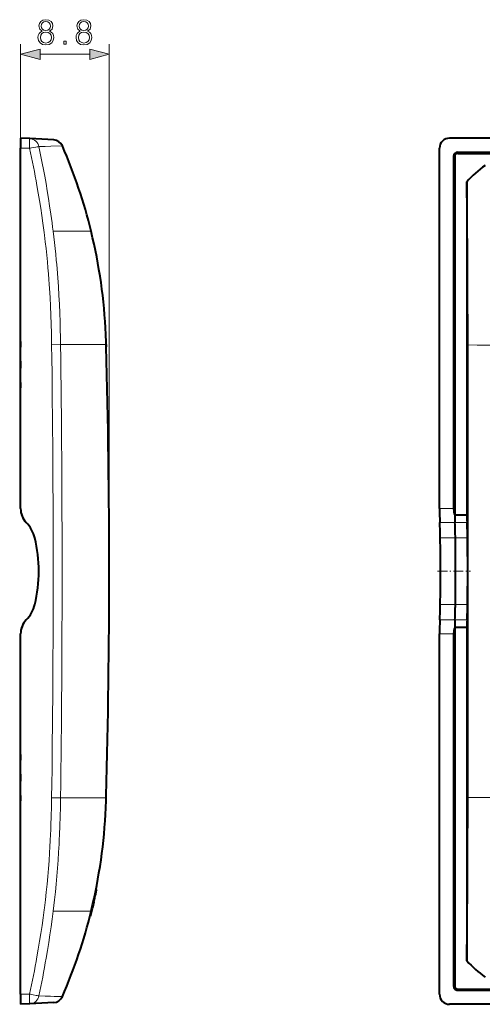
# Model space of a CAD drawing. Extents: x 0 to 420, y 0 to 297.
# Drawn here: x 213 to 259, y 68 to 166 of the extents above; entities that cross this region are included whole.
import ezdxf

# ---------------------------------------------------------------- set-up
doc = ezdxf.new("R2010")
doc.units = 0
doc.linetypes.add('DASHDOT', pattern=[18.5, 12, -3, 0.5, -3])

msp = doc.modelspace()

# ---------------------------------------------------------------- linework, layer by layer
at = {"color": 7, "lineweight": 18}
for p, q in [((213.217468, 153.097702), (213.217468, 163.429459)), ((222.011337, 111.093597), (222.011337, 163.429459)), ((215.149323, 162.429459), (220.079483, 162.429459)), ((214.116196, 153.097702), (214.116196, 154.050125)), ((214.116196, 153.097702), (213.217468, 153.097702)), ((214.1436, 153.10318), (214.116638, 153.097794)), ((256.597595, 152.695709), (256.597595, 152.590179)), ((256.197601, 152.2957), (256.303131, 152.2957)), ((220.217468, 144.847702), (216.449707, 144.847702)), ((216.29895, 133.58548), (217.184036, 133.597702)), ((221.711792, 133.597702), (217.184036, 133.597702)), ((221.711792, 133.597702), (221.711411, 133.613235)), ((221.717041, 133.3909), (221.711792, 133.597702)), ((254.795593, 117.320862), (256.197601, 117.320862)), ((254.825027, 115.931213), (256.327026, 115.931213)), ((257.529022, 115.931213), (256.327026, 115.931213)), ((254.869263, 114.397705), (256.371246, 114.397705)), ((256.371246, 114.397705), (257.573242, 114.397705)), ((254.869263, 107.797699), (256.371246, 107.797699)), ((256.371246, 107.797699), (257.573242, 107.797699)), ((254.825027, 106.264191), (256.327026, 106.264191)), ((257.529022, 106.264191), (256.327026, 106.264191)), ((254.795593, 104.874542), (256.197601, 104.874542)), ((216.29895, 88.609909), (217.184036, 88.597702)), ((221.711792, 88.597702), (217.184036, 88.597702)), ((221.711411, 88.582169), (221.711792, 88.597702)), ((221.711792, 88.597702), (221.717041, 88.804581)), ((220.688187, 79.471497), (220.759583, 79.471497)), ((220.486328, 78.5103), (220.557999, 78.5103)), ((220.217468, 77.347702), (216.449707, 77.347702)), ((256.197601, 69.899704), (256.303131, 69.899704)), ((256.597595, 69.499702), (256.597595, 69.605232)), ((214.116165, 69.097702), (213.217468, 69.097702)), ((214.116196, 69.097702), (214.116196, 68.145279)), ((214.116653, 69.097603), (214.1436, 69.092216))]:
    msp.add_line(p, q, dxfattribs=at)
at = {"color": 7, "lineweight": 40}
for p, q in [((213.217468, 154.097702), (213.217468, 153.097702)), ((214.116196, 154.050598), (213.217468, 154.097702)), ((214.117035, 154.050568), (214.116287, 154.050598)), ((216.501541, 153.925598), (214.117508, 154.050537)), ((373.795593, 154.097702), (255.795593, 154.097702)), ((213.217468, 117.320862), (213.217468, 153.097702)), ((254.795593, 117.320862), (254.795593, 153.097702)), ((256.597595, 152.695709), (372.993591, 152.695709)), ((256.597595, 152.590454), (372.993591, 152.590454)), ((256.197601, 152.2957), (256.197601, 117.320862)), ((256.302826, 152.2957), (256.302826, 116.696365)), ((257.504822, 149.776764), (257.504822, 116.696365)), ((221.681488, 134.596436), (221.681229, 134.602264)), ((213.217468, 133.897705), (213.217468, 133.349792)), ((213.217468, 133.349792), (213.217468, 133.897705)), ((221.711823, 133.59726), (221.711426, 133.613052)), ((221.711823, 133.59726), (221.717056, 133.391052)), ((221.717056, 133.390884), (221.711823, 133.59726)), ((213.217468, 131.249802), (213.217468, 131.945602)), ((213.217468, 131.945602), (213.217468, 131.249802)), ((213.217468, 129.845612), (213.217468, 129.297699)), ((213.217468, 129.297699), (213.217468, 129.845612)), ((256.302826, 116.696365), (257.504822, 116.696365)), ((256.303131, 116.696365), (256.303131, 116.679779)), ((213.217468, 69.097702), (213.217468, 104.874542)), ((254.795593, 69.097702), (254.795593, 104.874542)), ((256.197601, 104.874542), (256.197601, 69.899704)), ((256.302826, 105.499039), (256.302826, 69.899704)), ((257.504822, 105.499039), (256.302826, 105.499039)), ((257.504822, 105.499039), (257.504822, 72.418648)), ((213.217468, 92.897705), (213.217468, 92.3498)), ((213.217468, 92.3498), (213.217468, 92.897705)), ((213.217468, 90.249802), (213.217468, 90.945602)), ((213.217468, 90.945602), (213.217468, 90.249802)), ((213.217468, 88.845604), (213.217468, 88.297699)), ((213.217468, 88.297699), (213.217468, 88.845604)), ((221.711441, 88.582626), (221.711823, 88.598129)), ((221.711823, 88.598129), (221.717056, 88.804588)), ((221.681488, 87.598747), (221.681229, 87.593094)), ((220.679016, 79.42585), (220.742752, 79.42585)), ((220.683472, 79.447983), (220.754868, 79.447983)), ((220.689728, 79.479149), (220.761108, 79.479149)), ((220.750122, 79.424377), (220.754868, 79.447983)), ((220.759583, 79.471497), (220.751099, 79.429214)), ((220.761032, 79.478729), (220.759583, 79.471497)), ((220.495453, 78.228676), (220.358337, 77.634682)), ((220.423706, 78.228676), (220.495453, 78.228676)), ((220.495453, 78.228676), (220.557999, 78.5103)), ((220.519974, 78.664612), (220.591599, 78.664612)), ((220.557999, 78.5103), (220.591553, 78.664421)), ((220.16713, 76.854012), (220.285492, 77.331169)), ((220.285522, 77.331169), (220.358337, 77.634682)), ((220.286392, 77.634682), (220.358337, 77.634682)), ((220.096161, 76.854012), (220.16713, 76.854012)), ((256.597595, 69.604942), (372.993591, 69.604942)), ((256.597595, 69.499702), (372.993591, 69.499702)), ((213.217468, 69.097702), (213.217468, 68.097702)), ((214.116196, 68.144806), (213.217468, 68.097702)), ((214.116669, 68.144829), (214.117401, 68.144867)), ((216.501541, 68.269814), (214.117508, 68.144875)), ((373.795593, 68.097702), (255.795593, 68.097702))]:
    msp.add_line(p, q, dxfattribs=at)
at = {"color": 7, "linetype": 'DASHDOT', "lineweight": 18, "ltscale": 0.026977}
for p, q in [((214.206116, 153.097702), (213.127045, 153.097702)), ((214.206116, 69.097702), (213.127045, 69.097702))]:
    msp.add_line(p, q, dxfattribs=at)
at = {"color": 7, "linetype": 'DASHDOT', "lineweight": 18, "ltscale": 0.081755}
msp.add_line((254.596237, 111.097702), (257.866425, 111.097702), dxfattribs=at)
at = {"color": 7, "lineweight": 18}
for points in [[(215.361969, 164.715973), (215.184631, 164.615143), (215.052505, 164.472565), (214.969055, 164.295242), (214.941238, 164.093567), (214.993393, 163.791077), (215.149872, 163.558105), (215.396729, 163.412079), (215.727051, 163.359924), (216.053894, 163.412079), (216.300766, 163.558105), (216.45723, 163.787598), (216.512863, 164.093567), (216.481583, 164.295242), (216.401596, 164.472565), (216.265991, 164.615143), (216.092148, 164.715973), (216.33902, 164.931549), (216.42247, 165.234039), (216.373779, 165.487869), (216.234711, 165.686066), (216.015656, 165.814713), (215.727051, 165.859924), (215.434982, 165.814713), (215.215927, 165.686066), (215.076843, 165.487869), (215.031647, 165.234039), (215.111618, 164.931549)], [(215.268082, 165.227097), (215.295898, 165.411377), (215.386307, 165.55394), (215.532333, 165.640869), (215.727051, 165.675629), (215.918289, 165.640869), (216.064331, 165.55394), (216.154739, 165.411377), (216.18602, 165.227097), (216.154739, 165.049774), (216.064331, 164.914154), (215.921768, 164.82724), (215.727051, 164.799408), (215.52887, 164.82724), (215.386307, 164.914154), (215.295898, 165.049774)], [(219.136658, 164.715973), (218.95932, 164.615143), (218.827194, 164.472565), (218.743744, 164.295242), (218.715927, 164.093567), (218.768082, 163.791077), (218.924545, 163.558105), (219.171417, 163.412079), (219.50174, 163.359924), (219.828583, 163.412079), (220.075455, 163.558105), (220.231918, 163.787598), (220.287552, 164.093567), (220.256256, 164.295242), (220.176285, 164.472565), (220.04068, 164.615143), (219.866837, 164.715973), (220.113708, 164.931549), (220.197159, 165.234039), (220.148468, 165.487869), (220.009399, 165.686066), (219.790344, 165.814713), (219.50174, 165.859924), (219.209671, 165.814713), (218.990616, 165.686066), (218.851532, 165.487869), (218.806335, 165.234039), (218.886307, 164.931549)], [(219.04277, 165.227097), (219.070587, 165.411377), (219.160995, 165.55394), (219.307022, 165.640869), (219.50174, 165.675629), (219.692978, 165.640869), (219.83902, 165.55394), (219.929413, 165.411377), (219.960709, 165.227097), (219.929413, 165.049774), (219.83902, 164.914154), (219.696457, 164.82724), (219.50174, 164.799408), (219.303543, 164.82724), (219.160995, 164.914154), (219.070587, 165.049774)], [(215.177689, 164.086624), (215.212448, 164.309143), (215.320236, 164.476044), (215.494095, 164.576889), (215.727051, 164.615143), (215.956543, 164.576889), (216.126923, 164.476044), (216.23819, 164.312622), (216.276428, 164.104004), (216.234711, 163.874512), (216.123444, 163.697189), (215.949585, 163.582458), (215.727051, 163.544205), (215.504517, 163.582458), (215.330673, 163.697189), (215.215927, 163.867569)], [(218.952362, 164.086624), (218.987137, 164.309143), (219.094925, 164.476044), (219.268784, 164.576889), (219.50174, 164.615143), (219.731232, 164.576889), (219.901596, 164.476044), (220.012863, 164.312622), (220.051117, 164.104004), (220.009399, 163.874512), (219.898132, 163.697189), (219.724274, 163.582458), (219.50174, 163.544205), (219.279205, 163.582458), (219.105362, 163.697189), (218.990616, 163.867569)], [(217.499649, 163.429459), (217.729141, 163.429459), (217.729141, 163.738922), (217.499649, 163.738922)], [(215.149323, 162.947098), (213.217468, 162.429459), (215.149323, 161.911819)], [(220.079483, 161.911819), (222.011337, 162.429459), (220.079483, 162.947098)]]:
    msp.add_lwpolyline(points, close=True, dxfattribs=at)
for points in [[(215.552429, 144.729309), (215.521713, 144.96907), (215.429703, 145.658295), (215.323822, 146.40564), (215.211792, 147.152344), (215.093811, 147.898361), (214.970047, 148.643631), (214.840668, 149.388123), (214.757767, 149.84906), (214.672821, 150.309662), (214.584366, 150.777863), (214.493896, 151.245728), (214.308716, 152.172455), (214.116165, 153.097702)], [(214.144119, 153.103302), (214.455505, 153.163574), (214.743896, 153.214813), (214.86647, 153.234299), (214.96492, 153.247726), (215.011459, 153.252396), (215.037308, 153.25351)], [(217.366165, 153.325958), (216.21315, 153.297668), (215.669922, 153.279831), (215.037308, 153.25351)], [(216.449707, 144.847702), (216.396393, 145.270355), (216.341049, 145.693115), (216.224442, 146.5383), (216.100327, 147.381592), (215.985626, 148.118835), (215.865402, 148.855209), (215.739838, 149.590698), (215.609055, 150.325287), (215.488586, 150.977417), (215.364258, 151.628769), (215.236176, 152.279297), (215.137741, 152.766632), (215.037308, 153.25351)], [(216.29895, 133.58548), (216.294998, 133.858963), (216.277756, 134.744736), (216.253571, 135.630432), (216.222214, 136.5159), (216.183502, 137.401093), (216.137207, 138.285843), (216.083145, 139.170074), (216.053146, 139.611938), (216.021149, 140.05365), (215.975327, 140.642273), (215.925842, 141.23053), (215.872665, 141.818359), (215.80835, 142.479156), (215.739243, 143.139313), (215.665283, 143.798828), (215.586426, 144.457611), (215.552429, 144.729309)], [(217.184036, 133.597702), (217.172012, 134.348755), (217.155243, 135.099945), (217.133606, 135.851044), (217.102005, 136.7276), (217.0634, 137.604065), (217.017578, 138.480316), (216.964355, 139.356262), (216.903549, 140.231781), (216.835007, 141.10675), (216.797775, 141.543976), (216.758545, 141.981033), (216.703094, 142.563446), (216.644012, 143.145477), (216.581268, 143.727081), (216.517227, 144.287567), (216.449707, 144.847702)], [(216.29895, 88.609909), (216.283234, 87.696999), (216.260223, 86.784149), (216.229645, 85.871475), (216.211441, 85.415253), (216.191269, 84.959114), (216.16127, 84.351089), (216.12764, 83.743301), (216.090332, 83.135773), (216.036865, 82.355103), (215.977097, 81.57502), (215.910919, 80.795593), (215.838211, 80.016907), (215.758896, 79.239044), (215.672852, 78.46209), (215.580017, 77.686111), (215.552429, 77.466103)], [(217.184036, 88.597702), (217.16861, 87.675743), (217.145996, 86.753662), (217.115952, 85.831543), (217.078232, 84.909485), (217.056427, 84.448524), (217.032608, 83.987625), (216.987045, 83.197708), (216.935379, 82.408127), (216.877487, 81.618973), (216.813248, 80.83033), (216.742538, 80.04229), (216.665237, 79.254921), (216.581268, 78.4683), (216.517227, 77.907799), (216.449707, 77.347702)], [(215.552429, 77.466095), (215.450241, 76.687462), (215.341202, 75.909454), (215.225479, 75.132118), (215.103271, 74.355507), (214.974777, 73.579674), (214.840195, 72.804657), (214.757401, 72.344444), (214.672577, 71.884544), (214.584106, 71.416252), (214.493622, 70.948311), (214.308563, 70.022255), (214.116165, 69.097702)], [(216.449707, 77.347702), (216.34935, 76.564812), (216.242264, 75.782707), (216.128601, 75.001427), (216.008545, 74.221016), (215.882278, 73.441528), (215.749985, 72.66304), (215.66832, 72.199341), (215.584625, 71.736038), (215.497849, 71.267342), (215.409073, 70.799072), (215.226883, 69.869598), (215.037292, 68.941879)], [(214.144089, 69.092117), (214.456131, 69.031685), (214.745514, 68.980263), (214.86821, 68.960793), (214.966461, 68.947403), (215.027527, 68.941612), (215.032043, 68.941223), (215.037277, 68.941887)], [(217.366165, 68.869453), (216.553299, 68.88871), (216.193497, 68.898308), (215.658234, 68.915985), (215.037292, 68.941879)]]:
    msp.add_lwpolyline(points, dxfattribs=at)
for centre, radius, start, end in [((214.057724, 153.054031), 0.99903, 11.51089, 86.565565), ((153.562744, 132.060379), 68.166168, 1.305576, 2.131855), ((-1442.76416, 110.929123), 1659.217323, 0.00583, 0.78239), ((-1488.192139, 110.927963), 1705.526348, 0.005702, 0.761594), ((-622.25293, 111.101913), 844.264246, 359.999714, 1.512811), ((281.267456, 7738.138672), 7604.613858, 269.821641, 269.934284), ((-1442.904297, 111.267303), 1659.357577, 359.217641, 359.994136), ((-1488.230957, 111.26767), 1705.56531, 359.238416, 359.99429), ((-622.251892, 111.093468), 844.263176, 358.487193, 0.000287), ((153.565338, 90.134956), 68.163574, 357.868126, 358.694433), ((281.267517, -7515.932129), 7604.602901, 90.065723, 90.178359), ((214.057693, 69.141434), 0.999094, 273.435426, 348.485939)]:
    msp.add_arc(centre, radius, start, end, dxfattribs=at)
at = {"color": 7, "lineweight": 40}
for centre, radius, start, end in [((216.449203, 152.926971), 1, 23.514963, 86.999999), ((255.795593, 153.097702), 1, 90.000003, 179.999995), ((169.614197, 132.547974), 52.076616, 13.661496, 23.514963), ((256.597595, 152.2957), 0.4, 90.000003, 179.999995), ((256.597595, 152.2957), 0.294759, 90.000003, 179.999995), ((256.597595, 152.2957), 0.294469, 90.000003, 179.999995), ((266.138641, 141.886047), 11.696612, 125.669825, 137.574831), ((-1272.984375, 133.298218), 1530.577944, 0.419177, 0.616871), ((167.992447, 132.159363), 53.744312, 2.60573, 13.65572), ((-1418.216064, 132.630005), 1675.810708, 0.031847, 0.405696), ((153.737076, 132.064911), 67.991794, 1.304701, 2.133556), ((-622.255249, 111.101746), 844.26656, 359.999725, 1.512829), ((-622.259155, 111.1017), 844.270467, 359.999728, 1.512814), ((-28710.496094, 110.950104), 28968.098182, 0.000292, 0.044723), ((215.217468, 117.320862), 2, 179.999991, 224.013188), ((284.123932, 117.228348), 29.328093, 179.819265, 182.534965), ((258.197601, 117.320862), 2.00002, 180.000091, 198.695534), ((215.217468, 117.320862), 2, 198.194868, 224.013188), ((279.944305, 117.053406), 23.644037, 180.865243, 182.720405), ((279.774658, 117.047089), 23.474302, 180.896553, 182.724653), ((281.145813, 117.053391), 23.643545, 180.865216, 182.720432), ((211.376907, 113.610367), 3.340187, 13.633733, 44.013193), ((211.376907, 113.610367), 3.340187, 13.633731, 44.013189), ((212.788757, 113.968292), 42.082395, 0.584656, 2.673539), ((214.31308, 113.967758), 42.060089, 0.585688, 2.675678), ((214.290756, 113.968292), 42.082395, 0.584656, 2.673539), ((215.50209, 113.968033), 42.073071, 0.585142, 2.674488), ((201.017471, 111.097702), 14, 346.366269, 13.633731), ((201.017471, 111.097702), 14, 346.36627, 13.633732), ((-8.536652, 111.097702), 263.426619, 359.282225, 0.717775), ((-4.148132, 111.118126), 260.540036, 359.995509, 0.721236), ((-7.034668, 111.097702), 263.426619, 359.282225, 0.717775), ((-2.963928, 111.118271), 260.557828, 359.995477, 0.721155), ((-622.253845, 111.093597), 844.26515, 358.487188, 0.000279), ((-622.258667, 111.093689), 844.270015, 358.487186, 0.000272), ((-4.148132, 111.077278), 260.540037, 359.278764, 0.004492), ((-2.963928, 111.077133), 260.557829, 359.278846, 0.004524), ((-28710.496094, 111.245064), 28968.09819, 359.955278, 359.999709), ((211.376907, 108.585037), 3.340187, 315.986811, 346.366269), ((212.788757, 108.227112), 42.082399, 357.326461, 359.415343), ((214.31308, 108.227646), 42.06009, 357.324323, 359.414312), ((214.290756, 108.227112), 42.082399, 357.326461, 359.415343), ((215.50209, 108.227371), 42.073072, 357.325512, 359.414858), ((215.217468, 104.874542), 2, 135.986812, 179.999991), ((215.217468, 104.874542), 2, 135.986812, 161.805132), ((284.123901, 104.967056), 29.328038, 177.465035, 180.180735), ((279.943787, 105.142014), 23.643533, 177.279568, 179.13477), ((279.774658, 105.148315), 23.474303, 177.275347, 179.103447), ((281.145813, 105.142014), 23.643546, 177.279568, 179.134784), ((258.197601, 104.874542), 2.00002, 161.304466, 179.999909), ((153.671555, 90.131752), 68.05732, 357.867496, 358.695721), ((-1418.216064, 89.565384), 1675.810713, 359.594305, 359.968153), ((167.992447, 90.036041), 53.744312, 346.344281, 357.394244), ((167.992447, 90.036041), 53.814312, 347.800948, 348.628894), ((169.614197, 89.64743), 52.076616, 336.485037, 346.338505), ((-1272.984375, 88.897179), 1530.577953, 359.38313, 359.580823), ((266.138641, 80.309357), 11.696612, 222.425169, 234.330175), ((256.597595, 69.899704), 0.4, 179.999995, 269.999997), ((256.597595, 69.899704), 0.294759, 179.999995, 269.999997), ((256.597595, 69.899704), 0.294469, 179.999995, 269.999997), ((216.449203, 69.26844), 1, 273.000049, 336.485059), ((255.795593, 69.097702), 1, 179.999995, 269.999997)]:
    msp.add_arc(centre, radius, start, end, dxfattribs=at)
at = {"color": 7, "lineweight": 18}
for points in [[(215.149323, 162.947098), (213.217468, 162.429459), (215.149323, 162.947098), (215.149323, 161.911819)], [(220.079483, 161.911819), (222.011337, 162.429459), (220.079483, 161.911819), (220.079483, 162.947098)]]:
    msp.add_solid(points, dxfattribs=at)

doc.saveas('drawing.dxf')
